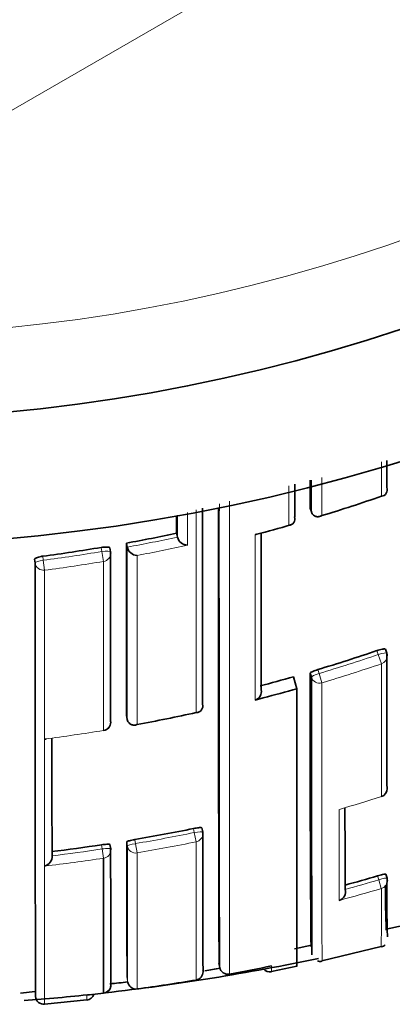
# Model space of a CAD drawing. Units: millimetres. Extents: x -265 to 1287, y 8 to 1168.
# Drawn here: x 428 to 432, y 959 to 971 of the extents above; entities that cross this region are included whole.
import ezdxf

# ---------------------------------------------------------------- set-up
doc = ezdxf.new("R2010")
doc.units = ezdxf.units.MM
doc.layers.add('DV4_Défaut', color=7, linetype='Continuous')
doc.layers.add('Défaut', color=7, linetype='Continuous')

# ---------------------------------------------------------------- blocks, each defined once
blk = doc.blocks.new('SE3')
at = {"layer": 'DV4_Défaut', "color": 7, "lineweight": 18}
for p, q in [((440.863, 977.631), (426.863, 969.548)), ((432.268, 965.534), (432.268, 965.946)), ((428.944, 964.876), (428.936, 964.924)), ((428.241, 964.82), (428.247, 964.772)), ((428.964, 964.759), (428.944, 964.876)), ((428.262, 964.654), (428.247, 964.772)), ((432.23, 963.65), (432.214, 963.696)), ((432.268, 963.541), (432.23, 963.65)), ((431.512, 963.471), (431.526, 963.424)), ((431.559, 963.314), (431.526, 963.424)), ((428.964, 962.746), (428.964, 962.747)), ((430.042, 961.531), (430.032, 961.579)), ((430.064, 961.421), (430.042, 961.531)), ((428.947, 961.336), (428.939, 961.385)), ((429.247, 961.371), (429.239, 961.42)), ((429.335, 961.448), (429.343, 961.399)), ((429.362, 961.289), (429.343, 961.399)), ((430.064, 959.777), (430.064, 961.421)), ((428.963, 961.226), (428.947, 961.336)), ((429.362, 961.289), (429.362, 959.67)), ((432.236, 960.969), (432.222, 961.016)), ((432.266, 960.865), (432.236, 960.969)), ((429.243, 959.805), (429.25, 959.756))]:
    blk.add_line(p, q, dxfattribs=at)
at = {"layer": 'DV4_Défaut', "color": 7, "lineweight": 35}
for p, q in [((432.33, 965.639), (432.33, 965.639)), ((431.421, 965.394), (431.435, 965.348)), ((431.236, 965.289), (431.236, 965.289)), ((431.435, 965.348), (431.435, 965.347)), ((429.832, 965.095), (429.842, 965.047)), ((429.842, 965.047), (429.842, 965.047)), ((429.046, 964.872), (429.038, 964.92)), ((429.236, 964.977), (429.245, 964.929)), ((429.245, 964.929), (429.245, 964.929)), ((428.15, 964.739), (428.144, 964.787)), ((432.33, 963.667), (432.314, 963.713)), ((431.222, 963.386), (431.263, 963.244)), ((431.435, 963.381), (431.421, 963.428)), ((430.863, 963.135), (430.765, 963.109)), ((431.263, 963.244), (431.263, 959.936)), ((430.141, 963.06), (430.141, 963.06)), ((429.237, 962.927), (429.245, 962.879)), ((429.245, 962.879), (429.245, 962.879)), ((432.267, 961.96), (432.267, 961.961)), ((430.142, 961.539), (430.132, 961.587)), ((429.048, 961.339), (429.04, 961.388)), ((428.351, 961.255), (428.351, 961.255)), ((428.963, 959.619), (428.963, 961.226)), ((432.334, 960.99), (432.32, 961.037)), ((431.836, 960.855), (431.836, 960.855)), ((432.323, 960.381), (432.526, 960.424)), ((431.232, 960.148), (431.436, 960.192)), ((431.431, 960.181), (431.431, 960.181)), ((431.56, 960.005), (432.264, 960.175)), ((430.336, 959.974), (430.345, 959.925)), ((430.345, 959.925), (430.345, 959.924)), ((430.96, 959.879), (431.262, 959.941)), ((427.977, 959.619), (428.151, 959.638)), ((428.763, 959.596), (428.963, 959.619)), ((428.263, 959.489), (428.763, 959.539))]:
    blk.add_line(p, q, dxfattribs=at)
for centre, radius, start, end in [((425.863, 987.446), 22.5, 26.9183, 333.0817), ((425.863, 987.446), 21, 24.2095, 335.7905), ((2728.628, 964.401), 2297.207, 179.966931, 179.975232), ((432.261, 965.609), 0.0754, 275.1676, 22.935), ((425.55, 984.989), 20.582, 286.975, 289.0491), ((3473.778, 964.325), 3043.638, 179.979925, 180.023805), ((1859.221, 964.783), 1428.892, 179.975158, 180.192829), ((431.164, 965.264), 0.0756, 271.3554, 19.3471), ((425.372, 985.377), 21.005, 284.9341, 286.066), ((425.578, 984.997), 20.352, 280.3546, 282.0643), ((429.965, 965.078), 0.126, 193.9483, 268.3065), ((430.766, 965.155), 0.0758, 270.0007, 284.8114), ((425.577, 985.003), 20.357, 277.5177, 279.4956), ((2267.365, 964.192), 1838.129, 179.975533, 180.039431), ((429.369, 964.956), 0.127, 192.3801, 266.7553), ((428.948, 964.855), 0.1, 359.9875, 9.7871), ((425.618, 983.059), 20.455, 286.746, 288.8121), ((432.236, 963.634), 0.1, 0.0184, 19.0998), ((425.65, 982.95), 20.342, 284.7375, 285.8973), ((715.926, 962.616), 284.506, 179.83644, 180.49229), ((430.741, 963.206), 0.0993, 284.0239, 14.3166), ((430.064, 963.039), 0.0802, 270.6974, 15.087), ((425.641, 983.003), 20.526, 280.4439, 282.446), ((428.948, 962.844), 0.1, 279.317, 0.0225), ((428.27, 962.725), 0.0809, 265.1754, 276.8842), ((432.237, 962.055), 0.1, 287.8254, 0.056), ((1288.611, 963.055), 856.778, 180.082112, 180.147106), ((425.858, 981.895), 20.74, 279.6506, 281.6086), ((1107.452, 962.175), 677.31, 180.053867, 180.19315), ((430.044, 961.518), 0.1, 0.0572, 11.8831), ((425.856, 981.907), 20.752, 276.8879, 278.5438), ((1006.488, 962.24), 577.25, 180.081438, 180.241688), ((1410.722, 962.325), 981.675, 180.057564, 180.151434), ((428.949, 961.324), 0.1, 0.0572, 8.8169), ((428.235, 961.245), 0.116, 283.857, 4.9413), ((426.084, 981.817), 21.688, 285.3814, 286.4404), ((448.033, 960.722), 15.701, 179.055, 181.5742), ((432.238, 960.961), 0.1, 0.1122, 16.6968), ((431.729, 960.828), 0.111, 289.485, 13.7835), ((441.09, 960.757), 8.774, 179.0406, 182.5368), ((432.245, 960.26), 0.0929, 282.8848, 317.099), ((425.863, 986.946), 27.5, 276.5133, 281.8667), ((431.538, 960.067), 0.069, 241.8425, 289.0161), ((430.047, 959.875), 0.1, 279.4884, 0.2435), ((427.805, 973.144), 13.469, 280.1088, 280.8791), ((430.441, 959.942), 0.0973, 190.176, 282.3389), ((426.141, 983.252), 23.801, 280.4597, 281.6852), ((430.942, 959.971), 0.0987, 217.782, 281.5168), ((427.805, 973.144), 13.469, 275.2568, 276.1607), ((426.131, 983.308), 23.858, 277.7844, 279.4884), ((428.951, 959.718), 0.1, 276.8186, 0.1766), ((425.863, 986.946), 27.5, 274.4958, 276.1763), ((428.254, 959.587), 0.1, 184.7101, 275.0418), ((428.752, 959.636), 0.1, 276.2159, 341.9197)]:
    blk.add_arc(centre, radius, start, end, dxfattribs=at)
at = {"layer": 'DV4_Défaut', "color": 7, "lineweight": 18}
for centre, radius, start, end in [((425.863, 987.446), 20, 23.5782, 336.4218), ((2806.764, 964.848), 2376.424, 179.985627, 180.118692), ((5615.362, 964.111), 5184.903, 179.984919, 180.047119), ((425.554, 984.983), 20.575, 284.6724, 285.8285), ((425.579, 985), 20.403, 280.3532, 282.0627), ((425.569, 985.03), 20.553, 280.6345, 282.3397), ((425.577, 985.005), 20.408, 277.5159, 279.495), ((425.577, 984.988), 20.511, 277.5237, 279.5044), ((425.618, 983.06), 20.505, 286.7447, 288.812), ((425.62, 983.048), 20.609, 286.7511, 288.8196), ((425.636, 983.031), 20.555, 277.3424, 279.3159), ((425.849, 981.922), 20.968, 286.3938, 287.8255), ((425.858, 981.896), 20.79, 279.6501, 281.6094), ((425.86, 981.89), 20.896, 279.647, 281.6068), ((425.856, 981.907), 20.802, 276.8881, 278.5447), ((1352.565, 962.305), 923.319, 180.057941, 180.158167), ((425.856, 981.917), 20.923, 276.6059, 278.5409), ((426.083, 981.819), 21.739, 285.3461, 286.4413), ((426.083, 981.829), 21.857, 285.07, 286.4336), ((368.588, 960.603), 63.679, 359.60928, 0.23552), ((428.963, 959.902), 1.999, 359.1922, 1.2063), ((432.493, 959.571), 3.73, 179.6126, 180.5204)]:
    blk.add_arc(centre, radius, start, end, dxfattribs=at)
for centre, major_axis, ratio, start_param, end_param in [((428.948, 964.855), (-0.0985, -0.017), 0.210568, 3.14123, 4.711518), ((428.948, 964.855), (-0.1, 0), 0.977059, 1.733162, 3.141593), ((428.25, 964.751), (-0.0992, -0.0126), 0.211902, 4.713562, 6.256237), ((428.25, 964.751), (0.1, 0), 0.976997, 3.265392, 4.840985), ((432.236, 963.634), (-0.0945, -0.0327), 0.163925, 3.141593, 4.711721), ((432.236, 963.634), (-0.1, 0), 0.985008, 1.89435, 3.141593), ((431.531, 963.408), (-0.0959, -0.0284), 0.164994, 4.713303, 6.234596), ((431.531, 963.408), (0.1, 0.0001), 0.985155, 3.424402, 5.000022), ((428.948, 962.844), (-0.1, 0), 0.985472, 1.730692, 3.141593), ((432.237, 962.055), (-0.1, -0.0001), 0.991546, 1.878476, 3.141593), ((430.044, 961.518), (-0.0979, -0.0206), 0.124531, 3.141309, 4.711745), ((430.044, 961.518), (-0.1, -0.0001), 0.991951, 1.770799, 3.141593), ((429.345, 961.387), (-0.0987, -0.0163), 0.124133, 4.71293, 6.262932), ((428.949, 961.324), (-0.0988, -0.0153), 0.123875, 3.122589, 4.711734), ((428.949, 961.324), (-0.1, -0.0001), 0.992184, 1.71773, 3.141593), ((429.345, 961.387), (0.1, 0.0001), 0.992105, 3.30252, 4.878081), ((432.238, 960.961), (-0.0958, -0.0287), 0.080132, 3.141329, 4.711889), ((432.238, 960.961), (-0.1, -0.0002), 0.996549, 1.854726, 3.141593), ((430.047, 959.875), (-0.1, -0.0004), 0.999679, 1.732104, 3.141593)]:
    blk.add_ellipse(centre, major_axis=major_axis, ratio=ratio, start_param=start_param, end_param=end_param, dxfattribs=at)
at = {"layer": 'DV4_Défaut', "color": 7, "lineweight": 35}
for centre, major_axis, ratio, start_param, end_param in [((428.948, 964.855), (-0.0985, -0.017), 0.210568, 3.105337, 3.14123), ((428.948, 962.844), (-0.1, 0), 0.985472, 3.141593, 3.306311), ((432.237, 962.055), (-0.1, -0.0001), 0.991546, 3.141593, 3.454017), ((430.044, 961.518), (-0.0979, -0.0206), 0.124531, 3.115639, 3.141309), ((430.044, 961.518), (-0.1, -0.0001), 0.991951, 3.141593, 3.346364), ((432.238, 960.961), (-0.0958, -0.0287), 0.080132, 3.117897, 3.141329), ((430.047, 959.875), (-0.1, -0.0004), 0.999679, 3.141593, 3.30711), ((429.349, 959.769), (0.1, 0.0004), 0.999699, 3.268924, 4.843925), ((428.951, 959.718), (-0.1, -0.0003), 0.999708, 1.68669, 3.26169)]:
    blk.add_ellipse(centre, major_axis=major_axis, ratio=ratio, start_param=start_param, end_param=end_param, dxfattribs=at)
for points in [[(432.33, 965.962), (432.33, 965.853), (432.33, 965.745), (432.33, 965.639)], [(431.236, 965.679), (431.236, 965.547), (431.236, 965.417), (431.236, 965.289)], [(429.832, 965.305), (429.832, 965.235), (429.832, 965.165), (429.832, 965.095)], [(430.837, 965.093), (430.837, 964.411), (430.837, 963.789), (430.838, 963.23)], [(429.046, 964.872), (429.046, 964.127), (429.046, 963.455), (429.046, 962.861)], [(432.33, 963.666), (432.331, 963.067), (432.331, 962.537), (432.332, 962.086)], [(430.863, 963.135), (430.996, 963.17), (431.13, 963.206), (431.263, 963.244)], [(428.35, 962.653), (428.35, 962.12), (428.35, 961.653), (428.351, 961.255)]]:
    blk.add_open_spline(points, degree=3, dxfattribs=at)
at = {"layer": 'DV4_Défaut', "color": 7, "lineweight": 18}
for points in [[(431.435, 965.348), (431.435, 965.471), (431.435, 965.597), (431.435, 965.724)], [(431.559, 965.757), (431.559, 965.604), (431.559, 965.452), (431.559, 965.304)], [(431.166, 965.188), (431.166, 965.342), (431.166, 965.5), (431.166, 965.66)], [(429.842, 965.047), (429.842, 965.134), (429.842, 965.222), (429.842, 965.311)], [(429.961, 965.342), (429.961, 965.21), (429.961, 965.08), (429.961, 964.952)], [(430.765, 963.109), (430.766, 963.697), (430.766, 964.355), (430.766, 965.079)], [(429.245, 962.879), (429.245, 963.484), (429.245, 964.169), (429.245, 964.929)], [(429.362, 964.83), (429.362, 964.085), (429.362, 963.412), (429.362, 962.816)], [(428.964, 962.747), (428.964, 963.342), (428.964, 964.014), (428.964, 964.759)], [(432.267, 961.961), (432.267, 962.412), (432.268, 962.942), (432.268, 963.541)], [(428.263, 961.132), (428.263, 961.558), (428.263, 962.063), (428.263, 962.645)]]:
    blk.add_open_spline(points, degree=3, dxfattribs=at)
for points, knots in [([(430.065, 962.959), (430.065, 963.174), (430.065, 963.399), (430.065, 963.634), (430.065, 963.71), (430.065, 963.787), (430.065, 963.865), (430.065, 963.943), (430.065, 964.022), (430.065, 964.102), (430.065, 964.182), (430.065, 964.263), (430.065, 964.345), (430.065, 964.427), (430.065, 964.51), (430.065, 964.594), (430.065, 964.678), (430.065, 964.763), (430.065, 964.849), (430.065, 964.87), (430.065, 964.892), (430.065, 964.913), (430.065, 964.999), (430.065, 965.087), (430.065, 965.175), (430.065, 965.24), (430.065, 965.305), (430.065, 965.371)], [0, 0, 0, 0, 0.306345, 0.306345, 0.306345, 0.405645, 0.405645, 0.405645, 0.504945, 0.504945, 0.504945, 0.604244, 0.604244, 0.604244, 0.703542, 0.703542, 0.703542, 0.802842, 0.802842, 0.802842, 0.827667, 0.827667, 0.827667, 0.926965, 0.926965, 0.926965, 1, 1, 1, 1]), ([(428.262, 964.654), (428.262, 964.581), (428.262, 964.509), (428.262, 964.437), (428.262, 964.394), (428.262, 964.352), (428.262, 964.31), (428.262, 964.225), (428.262, 964.142), (428.262, 964.06), (428.262, 964.019), (428.262, 963.978), (428.262, 963.937), (428.262, 963.897), (428.262, 963.856), (428.262, 963.816), (428.262, 963.736), (428.262, 963.657), (428.262, 963.579), (428.262, 963.54), (428.262, 963.501), (428.262, 963.463), (428.262, 963.424), (428.262, 963.386), (428.262, 963.348), (428.262, 963.272), (428.262, 963.197), (428.262, 963.123), (428.262, 963.086), (428.262, 963.05), (428.262, 963.013), (428.262, 962.977), (428.262, 962.941), (428.262, 962.905), (428.262, 962.833), (428.262, 962.762), (428.262, 962.693), (428.262, 962.658), (428.262, 962.623), (428.262, 962.589), (428.262, 962.555), (428.262, 962.521), (428.262, 962.487), (428.263, 962.42), (428.263, 962.353), (428.263, 962.288), (428.263, 962.256), (428.263, 962.223), (428.263, 962.191), (428.263, 962.159), (428.263, 962.127), (428.263, 962.096), (428.263, 962.033), (428.263, 961.971), (428.263, 961.91), (428.263, 961.879), (428.263, 961.849), (428.263, 961.819), (428.263, 961.789), (428.263, 961.76), (428.263, 961.73), (428.263, 961.672), (428.263, 961.614), (428.263, 961.558), (428.263, 961.529), (428.263, 961.501), (428.263, 961.474), (428.263, 961.446), (428.263, 961.419), (428.263, 961.392), (428.263, 961.337), (428.263, 961.284), (428.263, 961.232), (428.263, 961.206), (428.263, 961.181), (428.263, 961.155), (428.263, 961.13), (428.263, 961.105), (428.263, 961.08), (428.263, 961.03), (428.263, 960.981), (428.263, 960.934), (428.263, 960.91), (428.263, 960.887), (428.263, 960.864), (428.263, 960.84), (428.263, 960.818), (428.263, 960.795), (428.263, 960.75), (428.263, 960.706), (428.263, 960.663), (428.263, 960.641), (428.263, 960.62), (428.263, 960.599), (428.263, 960.578), (428.263, 960.558), (428.263, 960.538), (428.263, 960.527), (428.263, 960.517), (428.263, 960.507), (428.263, 960.487), (428.263, 960.468), (428.263, 960.448), (428.263, 960.409), (428.263, 960.372), (428.263, 960.335), (428.263, 960.317), (428.263, 960.299), (428.263, 960.281), (428.263, 960.263), (428.263, 960.246), (428.263, 960.229), (428.263, 960.225), (428.263, 960.22), (428.263, 960.216), (428.263, 960.199), (428.263, 960.183), (428.263, 960.166), (428.263, 960.133), (428.263, 960.102), (428.263, 960.071), (428.263, 960.056), (428.263, 960.041), (428.263, 960.027), (428.263, 960.012), (428.263, 959.998), (428.263, 959.984), (428.263, 959.97), (428.263, 959.956), (428.263, 959.942), (428.263, 959.929), (428.263, 959.916), (428.263, 959.903), (428.263, 959.89), (428.263, 959.878), (428.263, 959.865), (428.263, 959.853), (428.263, 959.841), (428.263, 959.829), (428.263, 959.818), (428.263, 959.806), (428.263, 959.795), (428.263, 959.792), (428.263, 959.79), (428.263, 959.787), (428.263, 959.786), (428.263, 959.786), (428.263, 959.785), (428.263, 959.784), (428.263, 959.782), (428.263, 959.781), (428.263, 959.775), (428.263, 959.77), (428.263, 959.765), (428.263, 959.754), (428.263, 959.744), (428.263, 959.734), (428.263, 959.724), (428.263, 959.715), (428.263, 959.705), (428.263, 959.696), (428.263, 959.687), (428.263, 959.678), (428.263, 959.661), (428.263, 959.644), (428.263, 959.629), (428.263, 959.614), (428.263, 959.6), (428.263, 959.588), (428.263, 959.581), (428.263, 959.575), (428.263, 959.57), (428.263, 959.564), (428.263, 959.558), (428.263, 959.553), (428.263, 959.548), (428.263, 959.543), (428.263, 959.539), (428.263, 959.536), (428.263, 959.534), (428.263, 959.532), (428.263, 959.528), (428.263, 959.524), (428.263, 959.52), (428.263, 959.513), (428.263, 959.507), (428.263, 959.502), (428.263, 959.5), (428.263, 959.498), (428.263, 959.496), (428.263, 959.494), (428.263, 959.492), (428.263, 959.491), (428.263, 959.491), (428.263, 959.491), (428.263, 959.49), (428.263, 959.49), (428.263, 959.489), (428.263, 959.489), (428.263, 959.488), (428.263, 959.488), (428.263, 959.488), (428.263, 959.488), (428.263, 959.488), (428.263, 959.488)], [0, 0, 0, 0, 0.021834, 0.021834, 0.021834, 0.034844, 0.034844, 0.034844, 0.060864, 0.060864, 0.060864, 0.073874, 0.073874, 0.073874, 0.086884, 0.086884, 0.086884, 0.112904, 0.112904, 0.112904, 0.125914, 0.125914, 0.125914, 0.138924, 0.138924, 0.138924, 0.164944, 0.164944, 0.164944, 0.177955, 0.177955, 0.177955, 0.190965, 0.190965, 0.190965, 0.216985, 0.216985, 0.216985, 0.229995, 0.229995, 0.229995, 0.243005, 0.243005, 0.243005, 0.269026, 0.269026, 0.269026, 0.282036, 0.282036, 0.282036, 0.295046, 0.295046, 0.295046, 0.321067, 0.321067, 0.321067, 0.334077, 0.334077, 0.334077, 0.347088, 0.347088, 0.347088, 0.373109, 0.373109, 0.373109, 0.386119, 0.386119, 0.386119, 0.399129, 0.399129, 0.399129, 0.42515, 0.42515, 0.42515, 0.438161, 0.438161, 0.438161, 0.451171, 0.451171, 0.451171, 0.477192, 0.477192, 0.477192, 0.490203, 0.490203, 0.490203, 0.503213, 0.503213, 0.503213, 0.529234, 0.529234, 0.529234, 0.542245, 0.542245, 0.542245, 0.555255, 0.555255, 0.555255, 0.56176, 0.56176, 0.56176, 0.574771, 0.574771, 0.574771, 0.600792, 0.600792, 0.600792, 0.613803, 0.613803, 0.613803, 0.626813, 0.626813, 0.626813, 0.630066, 0.630066, 0.630066, 0.643077, 0.643077, 0.643077, 0.669098, 0.669098, 0.669098, 0.682109, 0.682109, 0.682109, 0.695119, 0.695119, 0.695119, 0.70813, 0.70813, 0.70813, 0.721141, 0.721141, 0.721141, 0.734151, 0.734151, 0.734151, 0.747162, 0.747162, 0.747162, 0.760173, 0.760173, 0.760173, 0.763425, 0.763425, 0.763425, 0.764238, 0.764238, 0.764238, 0.765865, 0.765865, 0.765865, 0.77237, 0.77237, 0.77237, 0.785381, 0.785381, 0.785381, 0.798392, 0.798392, 0.798392, 0.811402, 0.811402, 0.811402, 0.837424, 0.837424, 0.837424, 0.863446, 0.863446, 0.863446, 0.876456, 0.876456, 0.876456, 0.889467, 0.889467, 0.889467, 0.902478, 0.902478, 0.902478, 0.908983, 0.908983, 0.908983, 0.921994, 0.921994, 0.921994, 0.948016, 0.948016, 0.948016, 0.961027, 0.961027, 0.961027, 0.974038, 0.974038, 0.974038, 0.97729, 0.97729, 0.97729, 0.983796, 0.983796, 0.983796, 0.996806, 0.996806, 0.996806, 1, 1, 1, 1]), ([(431.559, 963.314), (431.559, 963.212), (431.559, 963.112), (431.559, 963.014), (431.559, 962.946), (431.559, 962.88), (431.559, 962.815), (431.559, 962.75), (431.559, 962.686), (431.559, 962.623), (431.559, 962.56), (431.559, 962.497), (431.559, 962.436), (431.559, 962.375), (431.559, 962.315), (431.559, 962.256), (431.559, 962.197), (431.559, 962.14), (431.559, 962.083), (431.56, 962.026), (431.56, 961.97), (431.56, 961.916), (431.56, 961.861), (431.56, 961.807), (431.56, 961.755), (431.56, 961.702), (431.56, 961.651), (431.56, 961.601), (431.56, 961.5), (431.56, 961.404), (431.56, 961.313), (431.56, 961.267), (431.56, 961.222), (431.56, 961.179), (431.56, 961.135), (431.56, 961.093), (431.56, 961.052), (431.56, 961.01), (431.56, 960.97), (431.56, 960.932), (431.56, 960.893), (431.56, 960.855), (431.56, 960.818), (431.56, 960.782), (431.56, 960.746), (431.56, 960.712), (431.56, 960.695), (431.56, 960.678), (431.56, 960.662), (431.56, 960.658), (431.56, 960.654), (431.56, 960.65), (431.56, 960.641), (431.56, 960.633), (431.56, 960.625), (431.56, 960.593), (431.56, 960.562), (431.56, 960.533), (431.56, 960.503), (431.56, 960.474), (431.56, 960.447), (431.56, 960.42), (431.56, 960.394), (431.56, 960.369), (431.56, 960.344), (431.56, 960.321), (431.56, 960.298), (431.56, 960.293), (431.56, 960.287), (431.56, 960.282), (431.56, 960.271), (431.56, 960.26), (431.56, 960.25), (431.56, 960.23), (431.56, 960.21), (431.561, 960.192), (431.561, 960.183), (431.561, 960.175), (431.561, 960.166), (431.561, 960.158), (431.561, 960.15), (431.561, 960.142), (431.561, 960.134), (431.561, 960.127), (431.561, 960.12), (431.561, 960.106), (431.561, 960.093), (431.561, 960.081), (431.561, 960.078), (431.561, 960.075), (431.561, 960.072), (431.561, 960.061), (431.561, 960.051), (431.561, 960.043), (431.561, 960.034), (431.561, 960.027), (431.561, 960.021), (431.561, 960.018), (431.561, 960.016), (431.561, 960.013), (431.561, 960.011), (431.561, 960.009), (431.561, 960.007), (431.561, 960.004), (431.561, 960.002), (431.561, 960.001), (431.561, 960.001), (431.561, 960.001), (431.561, 960.001), (431.561, 960.001), (431.561, 960.001), (431.561, 960.001)], [0, 0, 0, 0, 0.0483592, 0.0483592, 0.0483592, 0.081555, 0.081555, 0.081555, 0.1147509, 0.1147509, 0.1147509, 0.1479469, 0.1479469, 0.1479469, 0.1811432, 0.1811432, 0.1811432, 0.2143396, 0.2143396, 0.2143396, 0.2475362, 0.2475362, 0.2475362, 0.2807329, 0.2807329, 0.2807329, 0.3139298, 0.3139298, 0.3139298, 0.3803256, 0.3803256, 0.3803256, 0.413523, 0.413523, 0.413523, 0.4467205, 0.4467205, 0.4467205, 0.4799181, 0.4799181, 0.4799181, 0.5131159, 0.5131159, 0.5131159, 0.5463139, 0.5463139, 0.5463139, 0.5629128, 0.5629128, 0.5629128, 0.5670625, 0.5670625, 0.5670625, 0.575362, 0.575362, 0.575362, 0.6085602, 0.6085602, 0.6085602, 0.6417586, 0.6417586, 0.6417586, 0.674957, 0.674957, 0.674957, 0.7081557, 0.7081557, 0.7081557, 0.7164553, 0.7164553, 0.7164553, 0.7330545, 0.7330545, 0.7330545, 0.7662533, 0.7662533, 0.7662533, 0.7828527, 0.7828527, 0.7828527, 0.7994521, 0.7994521, 0.7994521, 0.8160515, 0.8160515, 0.8160515, 0.8492506, 0.8492506, 0.8492506, 0.8575503, 0.8575503, 0.8575503, 0.8907496, 0.8907496, 0.8907496, 0.923949, 0.923949, 0.923949, 0.9405486, 0.9405486, 0.9405486, 0.9571482, 0.9571482, 0.9571482, 0.9903478, 0.9903478, 0.9903478, 0.9986476, 0.9986476, 0.9986476, 1, 1, 1, 1]), ([(431.766, 960.724), (431.766, 960.786), (431.766, 960.852), (431.766, 960.923), (431.766, 960.96), (431.766, 960.999), (431.766, 961.04), (431.766, 961.08), (431.766, 961.121), (431.766, 961.163), (431.766, 961.206), (431.766, 961.249), (431.766, 961.294), (431.766, 961.305), (431.766, 961.316), (431.766, 961.328), (431.766, 961.369), (431.766, 961.412), (431.766, 961.455), (431.766, 961.498), (431.766, 961.543), (431.766, 961.588), (431.766, 961.637), (431.766, 961.688), (431.766, 961.74), (431.766, 961.762), (431.766, 961.784), (431.766, 961.807)], [0, 0, 0, 0, 0.222149, 0.222149, 0.222149, 0.341586, 0.341586, 0.341586, 0.461023, 0.461023, 0.461023, 0.580459, 0.580459, 0.580459, 0.610317, 0.610317, 0.610317, 0.719741, 0.719741, 0.719741, 0.829162, 0.829162, 0.829162, 0.948596, 0.948596, 0.948596, 1, 1, 1, 1])]:
    blk.add_open_spline(points, degree=3, knots=knots, dxfattribs=at)
at = {"layer": 'DV4_Défaut', "color": 7, "lineweight": 35}
for points, knots in [([(431.559, 965.304), (431.559, 965.303), (431.558, 965.303), (431.558, 965.303), (431.547, 965.298), (431.536, 965.294), (431.524, 965.292), (431.511, 965.29), (431.498, 965.291), (431.486, 965.295), (431.477, 965.297), (431.468, 965.302), (431.46, 965.308), (431.455, 965.313), (431.45, 965.318), (431.445, 965.325), (431.441, 965.331), (431.437, 965.339), (431.435, 965.347)], [0, 0, 0, 0, 0.010326, 0.010326, 0.010326, 0.263199, 0.263199, 0.263199, 0.539112, 0.539112, 0.539112, 0.731952, 0.731952, 0.731952, 0.865369, 0.865369, 0.865369, 1, 1, 1, 1]), ([(428.936, 964.924), (428.947, 964.926), (428.958, 964.928), (428.969, 964.929), (428.979, 964.93), (428.989, 964.93), (428.998, 964.93), (429.007, 964.93), (429.015, 964.93), (429.021, 964.929), (429.027, 964.928), (429.032, 964.926), (429.035, 964.925), (429.037, 964.923), (429.038, 964.921), (429.038, 964.92)], [0, 0, 0, 0, 0.210161, 0.210161, 0.210161, 0.420323, 0.420323, 0.420323, 0.630483, 0.630483, 0.630483, 0.840643, 0.840643, 0.840643, 1, 1, 1, 1]), ([(428.144, 964.787), (428.144, 964.79), (428.146, 964.792), (428.15, 964.795), (428.154, 964.798), (428.159, 964.8), (428.166, 964.803), (428.173, 964.806), (428.182, 964.809), (428.191, 964.811), (428.2, 964.813), (428.211, 964.816), (428.222, 964.818), (428.228, 964.819), (428.234, 964.82), (428.241, 964.82)], [0, 0, 0, 0, 0.218883, 0.218883, 0.218883, 0.437765, 0.437765, 0.437765, 0.656647, 0.656647, 0.656647, 0.875529, 0.875529, 0.875529, 1, 1, 1, 1]), ([(428.154, 959.579), (428.154, 959.579), (428.154, 959.579), (428.154, 959.579), (428.154, 959.579), (428.154, 959.579), (428.154, 959.58), (428.154, 959.581), (428.154, 959.581), (428.154, 959.582), (428.154, 959.582), (428.154, 959.582), (428.154, 959.582), (428.154, 959.584), (428.154, 959.585), (428.154, 959.587), (428.154, 959.589), (428.154, 959.591), (428.154, 959.593), (428.154, 959.598), (428.154, 959.604), (428.154, 959.611), (428.154, 959.615), (428.154, 959.619), (428.154, 959.623), (428.154, 959.625), (428.154, 959.627), (428.154, 959.63), (428.154, 959.634), (428.154, 959.639), (428.154, 959.644), (428.154, 959.649), (428.154, 959.655), (428.154, 959.661), (428.154, 959.666), (428.154, 959.672), (428.154, 959.679), (428.154, 959.691), (428.154, 959.705), (428.154, 959.72), (428.154, 959.735), (428.154, 959.751), (428.154, 959.769), (428.154, 959.778), (428.154, 959.787), (428.154, 959.796), (428.154, 959.805), (428.154, 959.815), (428.154, 959.825), (428.154, 959.835), (428.154, 959.845), (428.154, 959.855), (428.154, 959.861), (428.154, 959.866), (428.154, 959.871), (428.154, 959.873), (428.154, 959.874), (428.154, 959.875), (428.154, 959.876), (428.154, 959.877), (428.154, 959.877), (428.154, 959.88), (428.154, 959.883), (428.154, 959.886), (428.154, 959.897), (428.154, 959.908), (428.154, 959.92), (428.154, 959.931), (428.154, 959.943), (428.154, 959.956), (428.154, 959.968), (428.154, 959.98), (428.154, 959.993), (428.154, 960.006), (428.154, 960.019), (428.154, 960.032), (428.153, 960.046), (428.153, 960.06), (428.153, 960.074), (428.153, 960.088), (428.153, 960.102), (428.153, 960.117), (428.153, 960.131), (428.153, 960.146), (428.153, 960.161), (428.153, 960.192), (428.153, 960.223), (428.153, 960.256), (428.153, 960.272), (428.153, 960.289), (428.153, 960.306), (428.153, 960.31), (428.153, 960.314), (428.153, 960.318), (428.153, 960.335), (428.153, 960.353), (428.153, 960.37), (428.153, 960.388), (428.153, 960.406), (428.153, 960.424), (428.153, 960.461), (428.153, 960.498), (428.153, 960.537), (428.153, 960.557), (428.153, 960.576), (428.153, 960.596), (428.153, 960.606), (428.153, 960.616), (428.153, 960.626), (428.153, 960.647), (428.153, 960.667), (428.152, 960.688), (428.152, 960.709), (428.152, 960.73), (428.152, 960.751), (428.152, 960.794), (428.152, 960.838), (428.152, 960.883), (428.152, 960.906), (428.152, 960.929), (428.152, 960.952), (428.152, 960.975), (428.152, 960.998), (428.152, 961.022), (428.152, 961.069), (428.152, 961.118), (428.152, 961.167), (428.152, 961.192), (428.152, 961.217), (428.152, 961.243), (428.152, 961.268), (428.152, 961.294), (428.152, 961.32), (428.152, 961.372), (428.152, 961.425), (428.152, 961.479), (428.152, 961.506), (428.152, 961.533), (428.151, 961.561), (428.151, 961.589), (428.151, 961.616), (428.151, 961.645), (428.151, 961.701), (428.151, 961.759), (428.151, 961.817), (428.151, 961.846), (428.151, 961.876), (428.151, 961.906), (428.151, 961.936), (428.151, 961.966), (428.151, 961.996), (428.151, 962.057), (428.151, 962.119), (428.151, 962.182), (428.151, 962.214), (428.151, 962.245), (428.151, 962.277), (428.151, 962.309), (428.151, 962.342), (428.151, 962.374), (428.151, 962.44), (428.151, 962.506), (428.151, 962.573), (428.151, 962.607), (428.151, 962.641), (428.151, 962.675), (428.151, 962.709), (428.151, 962.744), (428.151, 962.779), (428.151, 962.848), (428.151, 962.919), (428.151, 962.99), (428.151, 963.026), (428.151, 963.062), (428.151, 963.099), (428.15, 963.135), (428.15, 963.172), (428.15, 963.209), (428.15, 963.282), (428.15, 963.357), (428.15, 963.433), (428.15, 963.471), (428.15, 963.509), (428.15, 963.548), (428.15, 963.586), (428.15, 963.625), (428.15, 963.664), (428.15, 963.742), (428.15, 963.821), (428.15, 963.901), (428.15, 963.941), (428.15, 963.982), (428.15, 964.022), (428.15, 964.063), (428.15, 964.104), (428.15, 964.145), (428.15, 964.227), (428.15, 964.31), (428.15, 964.395), (428.15, 964.437), (428.15, 964.479), (428.15, 964.522), (428.15, 964.594), (428.15, 964.666), (428.15, 964.739)], [0, 0, 0, 0, 0.0031935, 0.0031935, 0.0031935, 0.0162039, 0.0162039, 0.0162039, 0.022709, 0.022709, 0.022709, 0.0259616, 0.0259616, 0.0259616, 0.0389719, 0.0389719, 0.0389719, 0.0519823, 0.0519823, 0.0519823, 0.0780031, 0.0780031, 0.0780031, 0.0910134, 0.0910134, 0.0910134, 0.0975186, 0.0975186, 0.0975186, 0.110529, 0.110529, 0.110529, 0.1235393, 0.1235393, 0.1235393, 0.1365496, 0.1365496, 0.1365496, 0.1625705, 0.1625705, 0.1625705, 0.1885914, 0.1885914, 0.1885914, 0.2016017, 0.2016017, 0.2016017, 0.2146121, 0.2146121, 0.2146121, 0.2276224, 0.2276224, 0.2276224, 0.2341276, 0.2341276, 0.2341276, 0.2357539, 0.2357539, 0.2357539, 0.236567, 0.236567, 0.236567, 0.2398196, 0.2398196, 0.2398196, 0.25283, 0.25283, 0.25283, 0.2658404, 0.2658404, 0.2658404, 0.2788507, 0.2788507, 0.2788507, 0.2918611, 0.2918611, 0.2918611, 0.3048715, 0.3048715, 0.3048715, 0.3178819, 0.3178819, 0.3178819, 0.3308923, 0.3308923, 0.3308923, 0.3569132, 0.3569132, 0.3569132, 0.3699236, 0.3699236, 0.3699236, 0.3731762, 0.3731762, 0.3731762, 0.3861866, 0.3861866, 0.3861866, 0.399197, 0.399197, 0.399197, 0.425218, 0.425218, 0.425218, 0.4382285, 0.4382285, 0.4382285, 0.4447337, 0.4447337, 0.4447337, 0.4577441, 0.4577441, 0.4577441, 0.4707545, 0.4707545, 0.4707545, 0.4967756, 0.4967756, 0.4967756, 0.509786, 0.509786, 0.509786, 0.5227965, 0.5227965, 0.5227965, 0.5488176, 0.5488176, 0.5488176, 0.561828, 0.561828, 0.561828, 0.5748385, 0.5748385, 0.5748385, 0.6008596, 0.6008596, 0.6008596, 0.6138701, 0.6138701, 0.6138701, 0.6268806, 0.6268806, 0.6268806, 0.6529017, 0.6529017, 0.6529017, 0.6659122, 0.6659122, 0.6659122, 0.6789227, 0.6789227, 0.6789227, 0.7049438, 0.7049438, 0.7049438, 0.7179543, 0.7179543, 0.7179543, 0.7309648, 0.7309648, 0.7309648, 0.756986, 0.756986, 0.756986, 0.7699965, 0.7699965, 0.7699965, 0.783007, 0.783007, 0.783007, 0.8090282, 0.8090282, 0.8090282, 0.8220387, 0.8220387, 0.8220387, 0.8350493, 0.8350493, 0.8350493, 0.8610704, 0.8610704, 0.8610704, 0.874081, 0.874081, 0.874081, 0.8870915, 0.8870915, 0.8870915, 0.9131127, 0.9131127, 0.9131127, 0.9261232, 0.9261232, 0.9261232, 0.9391337, 0.9391337, 0.9391337, 0.9651549, 0.9651549, 0.9651549, 0.9781654, 0.9781654, 0.9781654, 1, 1, 1, 1]), ([(432.214, 963.696), (432.225, 963.7), (432.236, 963.703), (432.246, 963.706), (432.256, 963.709), (432.266, 963.712), (432.275, 963.713), (432.283, 963.715), (432.291, 963.716), (432.297, 963.717), (432.303, 963.717), (432.308, 963.717), (432.311, 963.716), (432.313, 963.715), (432.314, 963.714), (432.314, 963.713)], [0, 0, 0, 0, 0.207519, 0.207519, 0.207519, 0.415038, 0.415038, 0.415038, 0.622555, 0.622555, 0.622555, 0.830072, 0.830072, 0.830072, 1, 1, 1, 1]), ([(431.421, 963.428), (431.421, 963.43), (431.423, 963.432), (431.426, 963.435), (431.43, 963.438), (431.435, 963.441), (431.442, 963.445), (431.449, 963.448), (431.457, 963.452), (431.466, 963.455), (431.475, 963.459), (431.485, 963.463), (431.496, 963.466), (431.501, 963.468), (431.507, 963.47), (431.512, 963.471)], [0, 0, 0, 0, 0.221945, 0.221945, 0.221945, 0.44389, 0.44389, 0.44389, 0.665834, 0.665834, 0.665834, 0.887778, 0.887778, 0.887778, 1, 1, 1, 1]), ([(431.441, 960.077), (431.441, 960.077), (431.441, 960.077), (431.441, 960.077), (431.441, 960.077), (431.441, 960.077), (431.441, 960.077), (431.441, 960.078), (431.441, 960.08), (431.441, 960.083), (431.441, 960.085), (431.441, 960.087), (431.441, 960.089), (431.441, 960.091), (431.441, 960.094), (431.441, 960.097), (431.441, 960.103), (431.441, 960.11), (431.441, 960.118), (431.441, 960.127), (431.44, 960.136), (431.44, 960.147), (431.44, 960.15), (431.44, 960.153), (431.44, 960.156), (431.44, 960.167), (431.44, 960.18), (431.44, 960.194), (431.44, 960.201), (431.44, 960.209), (431.44, 960.217), (431.44, 960.224), (431.44, 960.232), (431.44, 960.241), (431.44, 960.249), (431.44, 960.258), (431.44, 960.267), (431.44, 960.284), (431.44, 960.304), (431.44, 960.324), (431.439, 960.334), (431.439, 960.345), (431.439, 960.355), (431.439, 960.361), (431.439, 960.366), (431.439, 960.372), (431.439, 960.394), (431.439, 960.418), (431.439, 960.442), (431.439, 960.467), (431.439, 960.493), (431.439, 960.52), (431.439, 960.547), (431.439, 960.576), (431.439, 960.605), (431.439, 960.635), (431.438, 960.666), (431.438, 960.698), (431.438, 960.706), (431.438, 960.714), (431.438, 960.722), (431.438, 960.726), (431.438, 960.73), (431.438, 960.734), (431.438, 960.75), (431.438, 960.767), (431.438, 960.784), (431.438, 960.818), (431.438, 960.854), (431.438, 960.89), (431.438, 960.926), (431.438, 960.964), (431.438, 961.003), (431.438, 961.041), (431.437, 961.081), (431.437, 961.122), (431.437, 961.164), (431.437, 961.206), (431.437, 961.249), (431.437, 961.293), (431.437, 961.337), (431.437, 961.383), (431.437, 961.474), (431.437, 961.57), (431.436, 961.67), (431.436, 961.72), (431.436, 961.772), (431.436, 961.824), (431.436, 961.876), (431.436, 961.93), (431.436, 961.984), (431.436, 962.039), (431.436, 962.095), (431.436, 962.151), (431.436, 962.208), (431.436, 962.266), (431.436, 962.325), (431.435, 962.383), (431.435, 962.443), (431.435, 962.504), (431.435, 962.565), (431.435, 962.627), (431.435, 962.69), (431.435, 962.753), (431.435, 962.817), (431.435, 962.883), (431.435, 962.948), (431.435, 963.014), (431.435, 963.081), (431.435, 963.179), (431.435, 963.279), (431.435, 963.381)], [0, 0, 0, 0, 0.000785, 0.000785, 0.000785, 0.009089, 0.009089, 0.009089, 0.042305, 0.042305, 0.042305, 0.058913, 0.058913, 0.058913, 0.075522, 0.075522, 0.075522, 0.108738, 0.108738, 0.108738, 0.141955, 0.141955, 0.141955, 0.150259, 0.150259, 0.150259, 0.183475, 0.183475, 0.183475, 0.200083, 0.200083, 0.200083, 0.216692, 0.216692, 0.216692, 0.2333, 0.2333, 0.2333, 0.266516, 0.266516, 0.266516, 0.283124, 0.283124, 0.283124, 0.291429, 0.291429, 0.291429, 0.324645, 0.324645, 0.324645, 0.357862, 0.357862, 0.357862, 0.391078, 0.391078, 0.391078, 0.424295, 0.424295, 0.424295, 0.432599, 0.432599, 0.432599, 0.436751, 0.436751, 0.436751, 0.453359, 0.453359, 0.453359, 0.486576, 0.486576, 0.486576, 0.519793, 0.519793, 0.519793, 0.553009, 0.553009, 0.553009, 0.586226, 0.586226, 0.586226, 0.619443, 0.619443, 0.619443, 0.685878, 0.685878, 0.685878, 0.719094, 0.719094, 0.719094, 0.752311, 0.752311, 0.752311, 0.785527, 0.785527, 0.785527, 0.818744, 0.818744, 0.818744, 0.851961, 0.851961, 0.851961, 0.885177, 0.885177, 0.885177, 0.918394, 0.918394, 0.918394, 0.95161, 0.95161, 0.95161, 1, 1, 1, 1]), ([(429.245, 962.879), (429.247, 962.87), (429.25, 962.862), (429.253, 962.855), (429.257, 962.847), (429.261, 962.841), (429.266, 962.836), (429.273, 962.828), (429.282, 962.822), (429.29, 962.818), (429.302, 962.813), (429.314, 962.81), (429.327, 962.81), (429.338, 962.81), (429.349, 962.812), (429.36, 962.816), (429.361, 962.816), (429.361, 962.816), (429.362, 962.816)], [0, 0, 0, 0, 0.137269, 0.137269, 0.137269, 0.273355, 0.273355, 0.273355, 0.467954, 0.467954, 0.467954, 0.742262, 0.742262, 0.742262, 0.989575, 0.989575, 0.989575, 1, 1, 1, 1]), ([(430.032, 961.579), (430.043, 961.581), (430.054, 961.583), (430.064, 961.585), (430.075, 961.587), (430.085, 961.588), (430.093, 961.589), (430.102, 961.59), (430.11, 961.591), (430.116, 961.591), (430.122, 961.591), (430.127, 961.59), (430.129, 961.589), (430.131, 961.589), (430.132, 961.588), (430.132, 961.587)], [0, 0, 0, 0, 0.211529, 0.211529, 0.211529, 0.423059, 0.423059, 0.423059, 0.634587, 0.634587, 0.634587, 0.846116, 0.846116, 0.846116, 1, 1, 1, 1]), ([(428.939, 961.385), (428.95, 961.387), (428.962, 961.388), (428.972, 961.389), (428.983, 961.39), (428.993, 961.391), (429.001, 961.392), (429.01, 961.392), (429.018, 961.392), (429.024, 961.392), (429.03, 961.392), (429.035, 961.391), (429.037, 961.39), (429.039, 961.39), (429.04, 961.389), (429.04, 961.388)], [0, 0, 0, 0, 0.212462, 0.212462, 0.212462, 0.424923, 0.424923, 0.424923, 0.637383, 0.637383, 0.637383, 0.849844, 0.849844, 0.849844, 1, 1, 1, 1]), ([(429.239, 961.42), (429.239, 961.421), (429.24, 961.423), (429.244, 961.425), (429.248, 961.427), (429.253, 961.429), (429.26, 961.431), (429.267, 961.434), (429.276, 961.436), (429.285, 961.438), (429.294, 961.44), (429.305, 961.443), (429.316, 961.445), (429.322, 961.446), (429.329, 961.447), (429.335, 961.448)], [0, 0, 0, 0, 0.217816, 0.217816, 0.217816, 0.435631, 0.435631, 0.435631, 0.653446, 0.653446, 0.653446, 0.87126, 0.87126, 0.87126, 1, 1, 1, 1]), ([(432.222, 961.016), (432.232, 961.019), (432.243, 961.023), (432.254, 961.025), (432.264, 961.028), (432.274, 961.03), (432.282, 961.032), (432.291, 961.034), (432.298, 961.036), (432.304, 961.037), (432.31, 961.038), (432.314, 961.038), (432.317, 961.038), (432.319, 961.038), (432.32, 961.038), (432.32, 961.037)], [0, 0, 0, 0, 0.211823, 0.211823, 0.211823, 0.423646, 0.423646, 0.423646, 0.635468, 0.635468, 0.635468, 0.84729, 0.84729, 0.84729, 1, 1, 1, 1])]:
    blk.add_open_spline(points, degree=3, knots=knots, dxfattribs=at)

msp = doc.modelspace()

# ---------------------------------------------------------------- block references
at = {"layer": 'Défaut'}
msp.add_blockref('SE3', (0, 0), dxfattribs=at)

doc.saveas('drawing.dxf')
